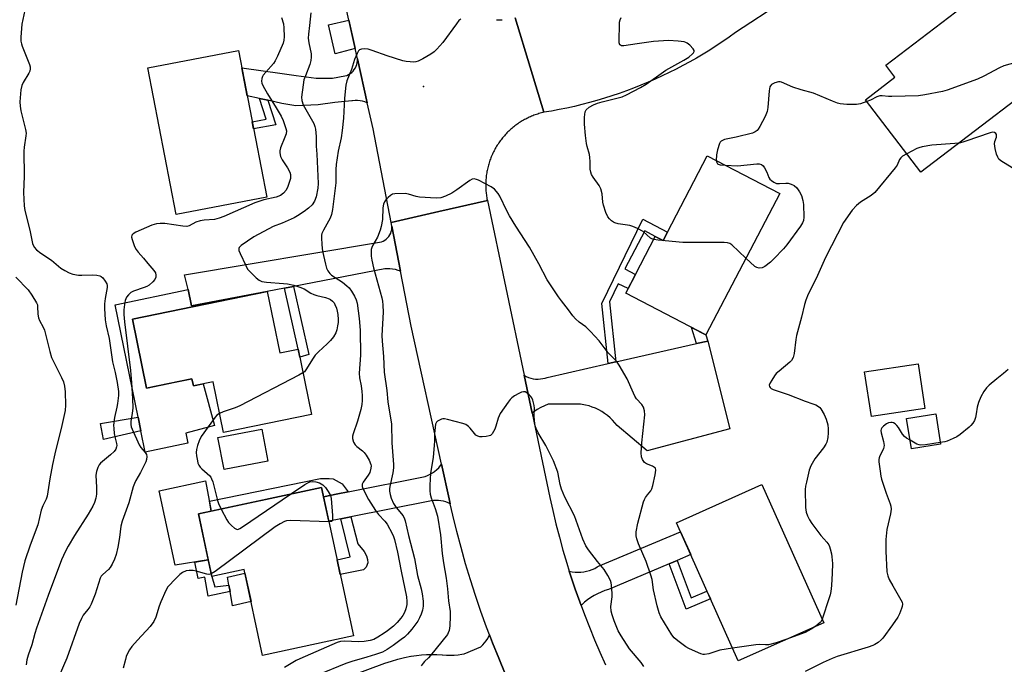
# Model space of a CAD drawing. Units: inches. Extents: x 1255766 to 1261766, y 533453 to 537453.
# Drawn here: x 1259321 to 1259674, y 534735 to 534965 of the extents above; entities that cross this region are included whole.
import ezdxf

# ---------------------------------------------------------------- set-up
doc = ezdxf.new("R2010")
doc.units = ezdxf.units.IN
doc.header["$MEASUREMENT"] = 0
for name, color, linetype in [('BLDG-Footprint', 5, 'Continuous'), ('CULTRL-Pad', 6, 'Continuous'), ('ELEV-Spot Elevation', 7, 'Continuous'), ('TRANS-Driveway', 251, 'Continuous'), ('TRANS-Non Street Sidewalk', 7, 'Continuous'), ('TRANS-Road', 130, 'Continuous'), ('Undefined', 1, 'Continuous')]:
    doc.layers.add(name, color=color, linetype=linetype)

msp = doc.modelspace()

# ---------------------------------------------------------------- linework, layer by layer
at = {"layer": 'BLDG-Footprint'}
for points, elevation in [([(1259699.59, 534953.14), (1259643.91, 534910.56), (1259624.06, 534936.53), (1259634.61, 534944.59), (1259631.35, 534948.85), (1259676.49, 534983.36)], 457.7), ([(1259409.63, 534901.65), (1259377.16, 534895.41), (1259367.07, 534947.96), (1259399.54, 534954.19)], 463.13), ([(1259593.34, 534902.93), (1259566.92, 534852.36), (1259538.19, 534867.36), (1259548.77, 534887.62), (1259551.57, 534886.16), (1259567.41, 534916.47)], 458.06), ([(1259409.84, 534867.95), (1259414.36, 534845.91), (1259420.86, 534847.24), (1259425.65, 534823.89), (1259394.16, 534817.43), (1259390.42, 534835.63), (1259383.36, 534834.19), (1259382.85, 534836.7), (1259366.62, 534833.37), (1259361.56, 534858.05)], 460.35), ([(1259645.29, 534826.05), (1259626.15, 534823.15), (1259623.72, 534839.14), (1259642.86, 534842.04)], 454.61), ([(1259650.96, 534813.24), (1259640.51, 534811.56), (1259638.75, 534822.48), (1259649.2, 534824.17)], 454.59), ([(1259410.04, 534807.21), (1259394.34, 534804.23), (1259392.16, 534815.72), (1259407.85, 534818.7)], 459.61), ([(1259429.27, 534797.76), (1259440.65, 534744.66), (1259408.13, 534737.69), (1259401.54, 534768.43), (1259389.98, 534765.94), (1259385.18, 534788.31)], 460.02), ([(1259609.1, 534749.4), (1259578.5, 534735.69), (1259556.34, 534785.13), (1259586.94, 534798.84)], 456.76)]:
    msp.add_lwpolyline(points, close=True, dxfattribs=dict(at, elevation=elevation))
at = {"layer": 'CULTRL-Pad'}
for points in [[(1259441.34, 534954.85), (1259434.11, 534952.95), (1259431.77, 534963.34), (1259439.09, 534964.96)], [(1259381.55, 534868.58), (1259382.68, 534862.73), (1259409.76, 534867.94), (1259361.56, 534858.05), (1259366.62, 534833.37), (1259376.87, 534835.48), (1259382.85, 534836.7), (1259383.37, 534834.19), (1259386.89, 534834.91), (1259390.97, 534819.93), (1259380.6, 534817.26), (1259381.36, 534813.58), (1259366.14, 534810.46), (1259364.57, 534818.11), (1259363.57, 534822.96), (1259355.32, 534863.2)], [(1259388.71, 534771.84), (1259376.78, 534769.98), (1259371.05, 534796.54), (1259387.71, 534800.18), (1259389.79, 534789.29), (1259385.18, 534788.31)], [(1259404, 534756.98), (1259397.39, 534755.45), (1259396.49, 534760.55), (1259396.09, 534762.84), (1259395.6, 534765.64), (1259401.83, 534767.1)]]:
    msp.add_lwpolyline(points, close=True, dxfattribs=at)
at = {"layer": 'ELEV-Spot Elevation'}
msp.add_point((1259465.75, 534941.33, 458), dxfattribs=at)
at = {"layer": 'TRANS-Driveway'}
for points in [[(1259445.65, 534935.42), (1259444.8, 534935.74), (1259443.94, 534935.98), (1259443.05, 534936.15), (1259442.16, 534936.23), (1259441.26, 534936.24), (1259440.36, 534936.16), (1259440.05, 534936.12), (1259434.07, 534935.51), (1259428.09, 534934.69), (1259420.04, 534934.41), (1259415, 534935.23), (1259410.01, 534936.33), (1259407.07, 534936.98), (1259402.66, 534937.95), (1259400.75, 534947.92), (1259415.1, 534945.93), (1259420.18, 534945.15), (1259427.37, 534944.28), (1259433.15, 534944.28), (1259437.62, 534945.06), (1259438.29, 534945.26), (1259438.92, 534945.54), (1259439.51, 534945.89), (1259440.06, 534946.31), (1259440.56, 534946.79), (1259441, 534947.32), (1259441.38, 534947.9), (1259441.68, 534948.51), (1259441.92, 534949.16), (1259442.07, 534949.84), (1259442.15, 534950.52), (1259442.15, 534951.17)], [(1259457.58, 534875.13), (1259456.65, 534875.48), (1259455.69, 534875.75), (1259454.71, 534875.94), (1259453.72, 534876.05), (1259452.72, 534876.08), (1259451.88, 534876.04), (1259419.18, 534869.75), (1259415.94, 534869.13), (1259409.84, 534867.95), (1259409.76, 534867.94), (1259382.68, 534862.73), (1259381.55, 534868.58), (1259380.24, 534873.83), (1259450.06, 534885.55), (1259450.7, 534885.72), (1259451.31, 534885.97), (1259451.9, 534886.28), (1259452.43, 534886.67), (1259452.92, 534887.12), (1259453.35, 534887.62), (1259453.72, 534888.17), (1259454.02, 534888.77), (1259454.24, 534889.39), (1259454.39, 534890.04), (1259454.45, 534890.69), (1259454.45, 534891.32)]]:
    msp.add_lwpolyline(points, close=True, dxfattribs=at)
at = {"layer": 'TRANS-Non Street Sidewalk'}
for points in [[(1259410.01, 534936.33), (1259412.84, 534927.58), (1259404.94, 534926.08), (1259404.45, 534928.63), (1259409.46, 534929.58), (1259407.07, 534936.98)], [(1259534.62, 534842.72), (1259531.92, 534842.1), (1259529.62, 534863.66), (1259544.37, 534893.77), (1259553.13, 534889.14), (1259551.57, 534886.16), (1259548.77, 534887.62), (1259545.01, 534889.61), (1259537.83, 534876.03), (1259541.66, 534874), (1259539.01, 534868.94), (1259535.48, 534870.67), (1259532.33, 534864.23)], [(1259415.94, 534869.13), (1259419.18, 534869.75), (1259424.74, 534845.37), (1259421.44, 534844.4), (1259420.86, 534847.24)], [(1259567.54, 534850.17), (1259563.53, 534849.27), (1259561.7, 534855.08), (1259566.92, 534852.36)], [(1259364.57, 534818.11), (1259351.21, 534814.9), (1259350.15, 534820.65), (1259363.57, 534822.96)], [(1259438.76, 534796.23), (1259435.05, 534795.49), (1259429.97, 534794.48), (1259429.27, 534797.76), (1259389.79, 534789.29), (1259389.1, 534792.89), (1259428.9, 534800.97), (1259432, 534801.05), (1259433.45, 534800.83), (1259436.61, 534799.03)], [(1259436.13, 534786.53), (1259439.75, 534787.25), (1259442.29, 534777.62), (1259444.56, 534774.91), (1259445.33, 534773.34), (1259445.74, 534772.05), (1259445.78, 534770.79), (1259445.22, 534769.26), (1259444.27, 534768.29), (1259435.94, 534766.64), (1259434.82, 534771.86), (1259439.55, 534772.98)], [(1259389.98, 534765.94), (1259391.09, 534762.21), (1259396.09, 534762.84), (1259396.49, 534760.55), (1259388.63, 534758.85), (1259387.42, 534765.66), (1259385.04, 534765.26), (1259383.92, 534771.09), (1259388.71, 534771.84)], [(1259553.73, 534770.49), (1259556.57, 534771.68), (1259561.58, 534758.28), (1259567.28, 534760.72), (1259568.54, 534757.91), (1259559.83, 534754.19)]]:
    msp.add_lwpolyline(points, close=True, dxfattribs=at)
at = {"layer": 'TRANS-Road'}
for points in [[(1259628.05, 534993.64), (1259577.51, 534960.56), (1259575.23, 534958.93), (1259572.95, 534957.36), (1259570.63, 534955.82), (1259568.29, 534954.32), (1259565.93, 534952.87), (1259563.54, 534951.46), (1259561.12, 534950.09), (1259558.68, 534948.76), (1259556.22, 534947.47), (1259553.74, 534946.23), (1259551.24, 534945.04), (1259548.71, 534943.88), (1259546.17, 534942.77), (1259543.6, 534941.7), (1259541.02, 534940.69), (1259538.42, 534939.71), (1259535.81, 534938.78), (1259533.17, 534937.9), (1259530.53, 534937.06), (1259527.87, 534936.27), (1259525.19, 534935.52), (1259522.51, 534934.82), (1259519.81, 534934.17), (1259517.1, 534933.57), (1259514.38, 534933.01), (1259511.65, 534932.5), (1259508.91, 534932.04), (1259503.98, 534948.14), (1259498.54, 534965.88)], [(1259498.54, 534965.88), (1259503.98, 534948.14), (1259508.91, 534932.04), (1259508.46, 534931.93), (1259508.01, 534931.82), (1259507.56, 534931.7), (1259507.11, 534931.57), (1259506.66, 534931.43), (1259506.22, 534931.29), (1259505.78, 534931.13), (1259505.34, 534930.97), (1259504.91, 534930.81), (1259504.48, 534930.63), (1259504.05, 534930.45), (1259503.62, 534930.26), (1259503.2, 534930.06), (1259502.78, 534929.86), (1259502.37, 534929.64), (1259501.96, 534929.42), (1259501.55, 534929.2), (1259501.15, 534928.96), (1259500.75, 534928.72), (1259500.35, 534928.48), (1259499.97, 534928.22), (1259499.58, 534927.96), (1259499.2, 534927.69), (1259498.82, 534927.42), (1259498.45, 534927.14), (1259498.09, 534926.85), (1259497.73, 534926.56), (1259497.37, 534926.26), (1259497.02, 534925.95), (1259496.67, 534925.64), (1259496.33, 534925.32), (1259496, 534925), (1259495.67, 534924.67), (1259495.35, 534924.33), (1259495.03, 534923.99), (1259494.72, 534923.64), (1259494.41, 534923.29), (1259494.11, 534922.93), (1259493.82, 534922.57), (1259493.54, 534922.2), (1259493.26, 534921.83), (1259492.98, 534921.45), (1259492.72, 534921.07), (1259492.45, 534920.68), (1259492.21, 534920.29), (1259491.96, 534919.9), (1259491.72, 534919.5), (1259491.49, 534919.09), (1259491.26, 534918.69), (1259491.04, 534918.28), (1259490.83, 534917.86), (1259490.63, 534917.44), (1259490.43, 534917.02), (1259490.25, 534916.59), (1259490.06, 534916.16), (1259489.89, 534915.73), (1259489.72, 534915.3), (1259489.56, 534914.86), (1259489.41, 534914.42), (1259489.27, 534913.97), (1259489.13, 534913.53), (1259489.01, 534913.08), (1259488.89, 534912.63), (1259488.77, 534912.18), (1259488.67, 534911.73), (1259488.58, 534911.27), (1259488.49, 534910.81), (1259488.41, 534910.35), (1259488.34, 534909.89), (1259488.27, 534909.43), (1259488.22, 534908.97), (1259488.17, 534908.5), (1259488.13, 534908.04), (1259488.1, 534907.58), (1259488.08, 534907.11), (1259488.05, 534906.65), (1259488.05, 534906.18), (1259488.05, 534905.71), (1259488.06, 534905.25), (1259488.08, 534904.79), (1259488.1, 534904.32), (1259488.14, 534903.86), (1259488.18, 534903.39), (1259488.23, 534902.93), (1259488.29, 534902.47), (1259488.35, 534902.01), (1259488.42, 534901.55), (1259488.51, 534901.09), (1259488.63, 534900.45), (1259471.28, 534896.5), (1259454.2, 534892.61), (1259447.7, 534926.16), (1259445.65, 534935.42), (1259442.15, 534951.17), (1259436.56, 534976.38)], [(1259491.88, 534965.18), (1259492.28, 534965.16), (1259492.69, 534965.15), (1259493.1, 534965.16), (1259493.51, 534965.17), (1259493.91, 534965.18)], [(1259495.02, 534731.15), (1259492.71, 534736.67), (1259490.48, 534742.22), (1259489.42, 534745.03), (1259488.36, 534747.81), (1259486.33, 534753.43), (1259484.41, 534759.09), (1259482.58, 534764.78), (1259480.85, 534770.5), (1259479.23, 534776.25), (1259477.7, 534782.03), (1259476.27, 534787.84), (1259475.36, 534791.89), (1259474.95, 534793.67), (1259472.23, 534806.08), (1259461.38, 534855.5), (1259457.58, 534875.13), (1259454.45, 534891.32), (1259454.2, 534892.61), (1259471.28, 534896.5), (1259488.63, 534900.45), (1259501.81, 534837.96), (1259504.67, 534824.41), (1259511.04, 534794.24), (1259512.08, 534789.49), (1259513.21, 534784.76), (1259514.42, 534780.05), (1259515.72, 534775.36), (1259517.09, 534770.69), (1259517.99, 534767.84), (1259518.55, 534766.05), (1259520.09, 534761.43), (1259521.71, 534756.85), (1259522.18, 534755.57), (1259523.4, 534752.29), (1259525.18, 534747.76), (1259527.04, 534743.26), (1259528.97, 534738.8), (1259530.98, 534734.37)], [(1259418.22, 534722.33), (1259451.97, 534734.92), (1259454.26, 534735.65), (1259456.58, 534736.31), (1259458.92, 534736.89), (1259461.27, 534737.39), (1259461.41, 534737.42), (1259463.23, 534737.69), (1259465.06, 534737.88), (1259466.9, 534738), (1259468.74, 534738.03), (1259470.58, 534737.99), (1259472.41, 534737.86), (1259472.59, 534737.85), (1259473.98, 534737.75), (1259475.38, 534737.72), (1259476.77, 534737.78), (1259478.16, 534737.92), (1259479.55, 534738.13), (1259480.29, 534738.28), (1259486.26, 534740.78), (1259486.97, 534741.44), (1259487.62, 534742.15), (1259488.22, 534742.91), (1259488.75, 534743.72), (1259489.21, 534744.57), (1259489.42, 534745.03), (1259490.48, 534742.22), (1259492.71, 534736.67), (1259495.02, 534731.15)]]:
    msp.add_lwpolyline(points, dxfattribs=at)
for points in [[(1259504.67, 534824.41), (1259501.81, 534837.96), (1259502.58, 534837.54), (1259503.38, 534837.19), (1259504.21, 534836.92), (1259505.07, 534836.72), (1259505.93, 534836.6), (1259506.81, 534836.57), (1259507.68, 534836.61), (1259508.54, 534836.73), (1259509.39, 534836.93), (1259510.07, 534837.15), (1259531.92, 534842.1), (1259534.62, 534842.72), (1259563.53, 534849.27), (1259567.54, 534850.17), (1259575.52, 534818.75), (1259545.84, 534810.94), (1259535.07, 534819.97), (1259534.3, 534820.94), (1259533.46, 534821.86), (1259532.57, 534822.73), (1259531.62, 534823.54), (1259530.63, 534824.28), (1259529.58, 534824.96), (1259528.5, 534825.57), (1259527.38, 534826.11), (1259526.23, 534826.58), (1259525.05, 534826.97), (1259523.84, 534827.28), (1259522.62, 534827.52), (1259522.05, 534827.61), (1259510.42, 534827.61), (1259509.09, 534827.03), (1259507.79, 534826.38), (1259506.53, 534825.65), (1259505.31, 534824.86)], [(1259475.36, 534791.89), (1259474.57, 534792.29), (1259473.75, 534792.62), (1259472.9, 534792.88), (1259472.03, 534793.06), (1259471.15, 534793.16), (1259470.27, 534793.18), (1259469.38, 534793.12), (1259468.51, 534792.98), (1259468.07, 534792.88), (1259439.75, 534787.25), (1259436.13, 534786.53), (1259431.86, 534785.68), (1259429.97, 534794.48), (1259435.05, 534795.49), (1259438.76, 534796.23), (1259466.32, 534801.71), (1259467.23, 534802.06), (1259468.11, 534802.49), (1259468.96, 534802.98), (1259469.76, 534803.55), (1259470.52, 534804.17), (1259471.22, 534804.86), (1259471.86, 534805.6), (1259472.23, 534806.08), (1259474.95, 534793.67)], [(1259556.57, 534771.68), (1259553.73, 534770.49), (1259531.97, 534761.33), (1259530.65, 534760.88), (1259529.36, 534760.36), (1259528.1, 534759.77), (1259526.87, 534759.11), (1259525.69, 534758.37), (1259524.55, 534757.57), (1259523.46, 534756.71), (1259522.42, 534755.79), (1259522.18, 534755.57), (1259521.71, 534756.85), (1259520.09, 534761.43), (1259518.55, 534766.05), (1259517.99, 534767.84), (1259519.01, 534767.63), (1259520.04, 534767.51), (1259521.07, 534767.46), (1259522.11, 534767.5), (1259523.14, 534767.61), (1259524.16, 534767.8), (1259525.17, 534768.07), (1259526.15, 534768.42), (1259527.09, 534768.84), (1259528.01, 534769.33), (1259528.48, 534769.62), (1259557.76, 534781.95), (1259561.45, 534773.74)]]:
    msp.add_lwpolyline(points, close=True, dxfattribs=at)
at = {"layer": 'Undefined'}
for points, elevation in [([(1259323.38, 534970.28), (1259321.92, 534963.6), (1259321.63, 534958.9), (1259321.63, 534957.45), (1259321.77, 534956.59), (1259322.02, 534955.75), (1259324.63, 534949.12), (1259324.87, 534948.28), (1259324.94, 534947.54), (1259324.79, 534946.78), (1259324.45, 534946.04), (1259322.37, 534942.69), (1259321.89, 534941.69), (1259321.58, 534940.03), (1259321.24, 534935.73), (1259321.33, 534934.29), (1259321.59, 534932.6), (1259323.25, 534925.93), (1259323.45, 534924.6), (1259323.4, 534923.56), (1259322.71, 534919.56), (1259322.61, 534918.11), (1259322.82, 534909.13), (1259322.55, 534903.33), (1259322.8, 534898.6), (1259323.03, 534896.86), (1259324.75, 534889.83), (1259325.78, 534885.05), (1259326.35, 534883.72), (1259327.18, 534882.79), (1259328.77, 534881.62), (1259332.59, 534879.11), (1259335.93, 534876.28), (1259337.38, 534875.37), (1259338.89, 534874.55), (1259340.22, 534874.09), (1259342.17, 534873.75), (1259343.36, 534873.72), (1259347.26, 534873.88), (1259348.73, 534873.75), (1259349.85, 534873.51), (1259350.35, 534873.28), (1259350.95, 534872.75), (1259351.78, 534871.61), (1259352.32, 534870.63), (1259352.48, 534870.11), (1259352.5, 534869.31), (1259351.78, 534865.44), (1259351.55, 534863.53), (1259351.57, 534861.82), (1259351.81, 534857.82), (1259352.18, 534855.61), (1259353.15, 534851.11), (1259354.45, 534842.76), (1259355.41, 534838.88), (1259356.09, 534835.38), (1259356.5, 534832.14), (1259356.51, 534830.69), (1259356.22, 534827.88), (1259355.97, 534826.49), (1259355.14, 534822.86), (1259354.8, 534820.06), (1259354.83, 534818.89), (1259355.03, 534817.13), (1259355.33, 534815.38), (1259355.86, 534813.5), (1259355.92, 534812.86), (1259355.86, 534812.37), (1259355.54, 534811.5), (1259354.94, 534810.68), (1259353.67, 534809.47), (1259350.15, 534806.5), (1259349.62, 534805.89), (1259349.09, 534804.98), (1259348.61, 534803.46), (1259348.46, 534802.23), (1259348.71, 534797.83), (1259348.69, 534795.33), (1259348.47, 534793.98), (1259347.99, 534792.4), (1259347.33, 534791.07), (1259345.69, 534788.22), (1259340.75, 534780.55), (1259338.49, 534776.81), (1259337.51, 534775.05), (1259336.14, 534771.92), (1259331.32, 534759.09), (1259327.14, 534747.42), (1259326.53, 534745.48), (1259325.52, 534741.53), (1259324.23, 534737.76), (1259323.74, 534736.05), (1259323.5, 534734.35)], 464), ([(1259414.91, 534966), (1259415.59, 534963.68), (1259415.78, 534962.25), (1259415.84, 534959.02), (1259415.77, 534957.86), (1259415.47, 534956.73), (1259413.45, 534952.07), (1259412.67, 534950.47), (1259412, 534949.51), (1259409.26, 534946.42), (1259408.39, 534945.28), (1259408.13, 534944.81), (1259407.89, 534944.09), (1259407.8, 534943.13), (1259407.93, 534942.46), (1259408.24, 534941.67), (1259409.86, 534938.62), (1259413.03, 534933.64), (1259414.78, 534930.7), (1259415.49, 534929.07), (1259416.49, 534926.26), (1259416.66, 534925.41), (1259416.57, 534924.33), (1259416.15, 534923.11), (1259414.55, 534919.32), (1259414.29, 534918.3), (1259414.28, 534917.54), (1259414.61, 534916.24), (1259415.15, 534914.99), (1259417.08, 534912.17), (1259417.88, 534910.59), (1259418.09, 534909.77), (1259418.17, 534908.95), (1259418.14, 534908.4), (1259417.96, 534907.58), (1259417.19, 534905.43), (1259416.56, 534904.16), (1259415.63, 534903.08), (1259414.51, 534902.24), (1259413, 534901.65), (1259408.6, 534900.74), (1259405.39, 534899.67), (1259394.23, 534894.76), (1259392.63, 534894.12), (1259390.87, 534893.67), (1259387.21, 534893.42), (1259385.75, 534893.21), (1259384.24, 534892.67), (1259381.88, 534891.4), (1259381.03, 534891.2), (1259379.6, 534891.29), (1259373.17, 534892.22), (1259371.44, 534892.28), (1259370.13, 534892.14), (1259368.5, 534891.63), (1259362.75, 534889.09), (1259361.76, 534888.56), (1259361.27, 534888.05), (1259361.23, 534887.35), (1259361.43, 534886.53), (1259362.33, 534883.99), (1259362.84, 534882.92), (1259363.55, 534881.99), (1259365.54, 534879.8), (1259367.03, 534877.95), (1259369.2, 534875.48), (1259369.79, 534874.58), (1259369.97, 534873.81), (1259369.9, 534872.99), (1259369.58, 534872.22), (1259368.84, 534871.32), (1259367.49, 534870.14), (1259366.75, 534869.72), (1259365.7, 534869.29), (1259361.88, 534868.09), (1259360.92, 534867.5), (1259360.07, 534866.75), (1259359.47, 534865.88), (1259358.98, 534864.64), (1259358.71, 534863.28), (1259358.49, 534861.35), (1259358.51, 534859.65), (1259358.7, 534857.1), (1259360.82, 534839.66), (1259361.23, 534835.34), (1259361.55, 534829.56), (1259361.64, 534826.31), (1259361.44, 534824.3), (1259360.93, 534821.54), (1259360.92, 534820.29), (1259361.11, 534819.5), (1259361.42, 534818.68), (1259363.91, 534813.03), (1259364.51, 534812.11), (1259366.13, 534810.28), (1259366.54, 534809.61), (1259366.71, 534808.84), (1259366.63, 534807.76), (1259366.35, 534806.92), (1259365.55, 534805.3), (1259364.43, 534803.17), (1259362.77, 534800.3), (1259362.26, 534799.26), (1259361.84, 534797.98), (1259360.3, 534792.29), (1259357.84, 534785.74), (1259357.38, 534783.9), (1259356.89, 534779.87), (1259356.31, 534776.41), (1259355.66, 534773.83), (1259355.1, 534772.15), (1259354.23, 534770.33), (1259353.51, 534769.09), (1259352.97, 534768.47), (1259350.91, 534766.64), (1259350.39, 534766.03), (1259349.99, 534765.3), (1259348.15, 534759.55), (1259346.81, 534756.08), (1259346.25, 534755.06), (1259345.59, 534754.08), (1259343.92, 534752.07), (1259343.26, 534750.86), (1259342.45, 534749.07), (1259338.07, 534736.72), (1259335.3, 534730.42)], 462), ([(1259425.44, 534967.65), (1259425, 534963.11), (1259424.59, 534959.98), (1259424.51, 534958.56), (1259424.67, 534956.89), (1259425.51, 534952.98), (1259425.55, 534951.8), (1259425.47, 534950.61), (1259425.12, 534949.18), (1259423.48, 534945.1), (1259422.96, 534943.6), (1259422.65, 534941.84), (1259422.12, 534937.41), (1259422.18, 534936.28), (1259422.68, 534934.76), (1259426.47, 534928.02), (1259426.89, 534927.01), (1259427.13, 534925.97), (1259427.35, 534923.39), (1259427.32, 534919.87), (1259427.56, 534917.01), (1259428.01, 534906.59), (1259427.9, 534904.88), (1259427.29, 534901.75), (1259426.7, 534900.25), (1259425.87, 534898.97), (1259424.64, 534897.76), (1259423.05, 534896.54), (1259420.67, 534894.98), (1259419.45, 534894.26), (1259415.21, 534892.41), (1259411.93, 534891.12), (1259405.04, 534887.49), (1259400.5, 534884.37), (1259399.81, 534883.68), (1259399.63, 534883.29), (1259399.6, 534883.06), (1259399.68, 534882.57), (1259400.08, 534881.52), (1259402.11, 534877.24), (1259402.79, 534875.95), (1259403.32, 534875.27), (1259404.12, 534874.44), (1259405.82, 534872.84), (1259406.94, 534871.95), (1259407.93, 534871.53), (1259409.55, 534871.21), (1259415.63, 534870.8), (1259417.06, 534870.61), (1259419.28, 534870.14), (1259421.5, 534869.5), (1259423.05, 534868.87), (1259425.46, 534867.31), (1259426.48, 534866.79), (1259427.59, 534866.46), (1259430.72, 534865.74), (1259431.95, 534865.32), (1259432.5, 534865.01), (1259433.16, 534864.46), (1259433.72, 534863.81), (1259434.01, 534863.32), (1259434.56, 534861.98), (1259434.89, 534860.86), (1259435.07, 534859.7), (1259435.19, 534857.95), (1259435.17, 534856.79), (1259435.01, 534855.62), (1259434.72, 534854.17), (1259434.35, 534853.11), (1259433.57, 534851.67), (1259432.52, 534850.35), (1259431.3, 534849.13), (1259428.14, 534846.37), (1259426.98, 534845.11), (1259426.23, 534844.05), (1259423.69, 534839.83), (1259423.14, 534839.19), (1259422.6, 534838.77)], 460), ([(1259548.21, 534886.54), (1259547.48, 534886.77), (1259547.02, 534887.04), (1259544.43, 534889.35), (1259542.38, 534890.49), (1259540.77, 534891.23), (1259539.69, 534891.58), (1259535.45, 534892.17), (1259534.31, 534892.44), (1259533.81, 534892.68), (1259533.14, 534893.16), (1259532.32, 534893.93), (1259531.81, 534894.58), (1259531.09, 534896.2), (1259530.28, 534898.76), (1259530.05, 534899.91), (1259529.75, 534902.81), (1259529.28, 534904.63), (1259528.64, 534905.86), (1259526.5, 534908.88), (1259525.96, 534909.84), (1259525.66, 534910.59), (1259525.51, 534911.68), (1259525.47, 534914.49), (1259525.37, 534915.85), (1259525.18, 534916.93), (1259524.35, 534919.76), (1259524.09, 534920.9), (1259523.74, 534923.77), (1259523.42, 534927.78), (1259523.37, 534928.93), (1259523.42, 534930.34), (1259523.68, 534932.24), (1259524.03, 534932.94), (1259525.11, 534933.85), (1259526.59, 534934.68), (1259528.05, 534935.29), (1259529.75, 534935.78), (1259535.49, 534937.2), (1259536.89, 534937.63), (1259538.49, 534938.35), (1259543.47, 534940.86), (1259545.48, 534942.08), (1259552.6, 534947.14), (1259558.96, 534950.69), (1259560.77, 534951.79), (1259562.12, 534952.94), (1259562.48, 534953.36), (1259562.7, 534953.77), (1259562.7, 534954.19), (1259562.32, 534954.81), (1259561.1, 534956.04), (1259560.19, 534956.78), (1259559.69, 534957.07), (1259559.17, 534957.24), (1259556.91, 534957.54), (1259553.46, 534957.75), (1259548.14, 534957.38), (1259542.28, 534956.57), (1259537.47, 534955.8), (1259536.72, 534955.83), (1259536.28, 534956.02), (1259536.12, 534956.18), (1259535.87, 534956.86), (1259535.82, 534957.71), (1259535.93, 534963.44), (1259535.98, 534964.33), (1259536.15, 534965.17), (1259536.52, 534965.95)], 458), ([(1259479.09, 534965.4), (1259478.45, 534964.84), (1259477.53, 534963.7), (1259472.64, 534957.06), (1259470.59, 534954.65), (1259469.6, 534953.63), (1259468.39, 534952.79), (1259465.5, 534951.2), (1259463.9, 534950.39), (1259463.08, 534950.11), (1259462.22, 534950.03), (1259461.04, 534950.09), (1259459.56, 534950.26), (1259458.41, 534950.51), (1259452.77, 534952.19), (1259447.44, 534954.19), (1259446, 534954.62), (1259444.6, 534954.74), (1259443.52, 534954.68), (1259442.83, 534954.43), (1259442.48, 534954.09), (1259441.96, 534953.13), (1259441.1, 534950.97), (1259440.01, 534947.41), (1259438.37, 534943.31), (1259437.92, 534941.8), (1259437.44, 534937.05), (1259437.09, 534929.98), (1259436.65, 534925.52), (1259436.3, 534922.87), (1259435.21, 534918.12), (1259434.55, 534913.37), (1259434.41, 534911.59), (1259434.34, 534906.77), (1259433.21, 534897.26), (1259432.84, 534895.52), (1259432.36, 534894.12), (1259429.94, 534889.92), (1259429.35, 534888.61), (1259429.23, 534888.07), (1259429.19, 534887.23), (1259429.36, 534884.66), (1259429.61, 534882.37), (1259430.62, 534877.73), (1259431.01, 534876.31), (1259431.53, 534875.27), (1259432.22, 534874.33), (1259432.82, 534873.78), (1259436.72, 534871.25), (1259438.32, 534869.98), (1259439.13, 534869.17), (1259439.99, 534868.06), (1259441.01, 534866.27), (1259441.6, 534864.97), (1259441.96, 534863.75), (1259442.76, 534858.28), (1259443.1, 534854.06), (1259443.22, 534845.11), (1259442.71, 534838.68), (1259442.85, 534837.07), (1259443.42, 534834.17), (1259443.69, 534832.13), (1259443.82, 534830.67), (1259443.83, 534828.9), (1259443.71, 534827.44), (1259443.38, 534825.7), (1259442.09, 534821.52), (1259440.57, 534817.02), (1259440.36, 534816.17), (1259440.32, 534815.34), (1259440.7, 534814.04), (1259441.24, 534813.09), (1259441.86, 534812.5), (1259443.93, 534810.9), (1259444.5, 534810.31), (1259445.23, 534809.36), (1259446.34, 534807.59), (1259446.91, 534806.01), (1259446.98, 534805.47), (1259446.93, 534804.69), (1259446.5, 534803.18), (1259445.91, 534802.16), (1259444.22, 534799.7), (1259443.86, 534798.95), (1259443.77, 534798.56), (1259443.78, 534798.17), (1259444.02, 534797.39), (1259446.02, 534793.53), (1259448.6, 534789.59), (1259449.63, 534788.17), (1259451.92, 534785.75), (1259452.75, 534784.61), (1259454.59, 534781.27), (1259455.05, 534780.23), (1259455.4, 534779.16), (1259456.5, 534774.62), (1259457.72, 534767.85), (1259459.73, 534758.67), (1259459.86, 534757.03), (1259459.8, 534755.95), (1259459.49, 534754.36), (1259459.01, 534753.1), (1259458.35, 534751.91), (1259457.68, 534750.98), (1259456.29, 534749.43), (1259455.01, 534748.19), (1259452.92, 534746.52), (1259451.71, 534745.66), (1259449.46, 534744.22), (1259447.93, 534743.43), (1259446.63, 534742.99), (1259444.48, 534742.62), (1259442.55, 534742.56), (1259437.5, 534742.81), (1259436.03, 534742.65), (1259434.89, 534742.34), (1259421.5, 534736.52), (1259420.19, 534735.83), (1259416.04, 534733.41)], 458), ([(1259679.24, 534950.26), (1259673.58, 534948.68), (1259671.99, 534947.99), (1259666.38, 534944.96), (1259664.12, 534943.84), (1259653.36, 534939.93), (1259651.66, 534939.52), (1259645.36, 534938.27), (1259643.05, 534937.9), (1259633.54, 534937.64), (1259632.35, 534937.68), (1259630, 534937.97), (1259629.15, 534937.94), (1259628.12, 534937.59), (1259625.87, 534936.39), (1259624.58, 534935.85)], 458), ([(1259624.58, 534935.85), (1259622.31, 534935.09), (1259620.89, 534934.82), (1259617.39, 534934.8), (1259615.03, 534935.08), (1259614.08, 534935.31), (1259612.21, 534935.99), (1259605.38, 534938.86), (1259601.05, 534940.08), (1259598.02, 534941.08), (1259594.02, 534942.8), (1259593.49, 534942.93), (1259592.95, 534942.95), (1259591.62, 534942.57), (1259590.41, 534941.93), (1259590.05, 534941.57), (1259589.82, 534941.11), (1259589.58, 534939.74), (1259589.13, 534933.72), (1259588.9, 534932.37), (1259588.09, 534930.54), (1259586.19, 534926.96), (1259585.59, 534925.99), (1259585.23, 534925.57), (1259584.59, 534925.05), (1259583.56, 534924.59), (1259577.79, 534923.16), (1259573.57, 534922.25), (1259572.81, 534921.98), (1259572.38, 534921.71), (1259572.04, 534921.31), (1259571.79, 534920.82), (1259571.03, 534918.58), (1259570.73, 534916.81), (1259570.62, 534914.8)], 458), ([(1259680.64, 534909.68), (1259672.51, 534914.71), (1259671.85, 534915.26), (1259671.4, 534915.95), (1259671.02, 534917.03), (1259670.5, 534919.03), (1259670.33, 534919.9), (1259670.28, 534920.75), (1259670.43, 534921.56), (1259670.91, 534923.15), (1259671, 534923.88), (1259670.96, 534924.09), (1259670.75, 534924.46), (1259670.21, 534924.83), (1259669.48, 534924.9), (1259668.66, 534924.72), (1259659.99, 534921.67), (1259658.86, 534921.32), (1259657.62, 534921.05)], 456), ([(1259657.62, 534921.05), (1259656.03, 534920.85), (1259647.81, 534920.24), (1259644.33, 534919.65), (1259643.19, 534919.38), (1259642.39, 534919.07), (1259638.83, 534917.21)], 456), ([(1259638.83, 534917.21), (1259637.32, 534916.33), (1259636.7, 534915.79), (1259636.28, 534915.12), (1259635.34, 534913.09), (1259634.68, 534912.13), (1259627.38, 534903.39), (1259626.12, 534902.3), (1259622.3, 534899.9), (1259620.85, 534898.63), (1259619.34, 534896.97), (1259616.23, 534892.56), (1259609.76, 534880.09), (1259606.37, 534872.53), (1259603.58, 534866.93), (1259602.68, 534864.86), (1259602.2, 534863.25), (1259601.15, 534858.74), (1259599.34, 534852.21), (1259599.09, 534850.74), (1259598.53, 534845.68), (1259598.33, 534844.81), (1259598.13, 534844.28), (1259597.56, 534843.28), (1259596.99, 534842.63), (1259593.08, 534839.45), (1259592.12, 534838.52), (1259591.47, 534837.7), (1259590.47, 534836.19), (1259589.88, 534835.17), (1259589.59, 534834.44), (1259589.62, 534833.93), (1259589.87, 534833.56), (1259590.24, 534833.25), (1259590.94, 534832.87), (1259596.4, 534831.03), (1259602.5, 534828.65), (1259605.21, 534827.75), (1259606.26, 534827.3), (1259607.24, 534826.75), (1259607.67, 534826.4), (1259608.05, 534825.97), (1259609.23, 534823.91), (1259609.95, 534822.26), (1259610.52, 534820.25), (1259610.72, 534818.79), (1259610.72, 534817.34), (1259610.56, 534815.66), (1259610.2, 534814.03), (1259609.85, 534813.25), (1259609.04, 534812), (1259605.87, 534808.01), (1259604.5, 534805.55), (1259603.93, 534803.94), (1259602.88, 534799.69), (1259602.58, 534798.27), (1259602.49, 534797.11), (1259602.58, 534790.65), (1259602.86, 534788.96), (1259603.31, 534787.65), (1259604.03, 534786.16), (1259604.86, 534784.92), (1259608.09, 534780.61), (1259610.23, 534778.17), (1259610.88, 534777.28), (1259611.18, 534776.67), (1259611.45, 534775.83), (1259611.85, 534774.09), (1259612.03, 534772.94), (1259612.2, 534770.63), (1259612.12, 534767.09), (1259611.88, 534762.75), (1259611.6, 534760.51), (1259611.39, 534759.41), (1259611.07, 534758.27), (1259608.54, 534750.64)], 456), ([(1259570.62, 534914.8), (1259570.8, 534914.02), (1259571.07, 534913.65), (1259571.27, 534913.51), (1259572.02, 534913.29), (1259573.81, 534913.13)], 458), ([(1259573.81, 534913.13), (1259578.26, 534912.9), (1259585.18, 534913.58), (1259586.02, 534913.59), (1259586.76, 534913.41), (1259587.35, 534912.9), (1259587.83, 534912.19), (1259588.68, 534910.62), (1259589.48, 534908.69), (1259589.84, 534908.11), (1259590.36, 534907.58), (1259591.24, 534906.99), (1259592.22, 534906.61), (1259593.31, 534906.54), (1259595.58, 534906.74), (1259596.41, 534906.7), (1259597.49, 534906.34), (1259598.51, 534905.79), (1259599.45, 534905), (1259600.47, 534903.55), (1259601.11, 534902.21), (1259601.61, 534900.49), (1259601.81, 534899.02), (1259601.94, 534894.51), (1259601.82, 534893.35), (1259601.51, 534892.47), (1259600.81, 534891.34), (1259595.9, 534884.56), (1259594.74, 534883.24), (1259591.28, 534879.62), (1259590.03, 534878.42), (1259588.05, 534876.83), (1259587.06, 534876.35), (1259586, 534876.21), (1259585.09, 534876.47), (1259584.4, 534876.9), (1259581.26, 534879.8)], 458), ([(1259576.44, 534740.27), (1259571.93, 534739.58), (1259567.98, 534738.31), (1259566.45, 534738.06), (1259565.94, 534738.07), (1259565.1, 534738.27), (1259562.08, 534739.53), (1259560.73, 534740.17), (1259559.71, 534740.78), (1259556.8, 534742.87), (1259555.49, 534744), (1259554.67, 534745.08), (1259550.73, 534751.55), (1259550.16, 534752.89), (1259549.48, 534755.47), (1259548.19, 534761.15), (1259547.61, 534764.81), (1259547.24, 534766.41), (1259545.48, 534771.33), (1259542.74, 534777.57), (1259542.12, 534779.42), (1259541.92, 534780.48), (1259541.96, 534781.86), (1259542.58, 534784.99), (1259544.6, 534792.62), (1259544.89, 534793.46), (1259545.28, 534794.21), (1259545.93, 534795.13), (1259547.16, 534796.61), (1259547.54, 534797.35), (1259547.86, 534798.47), (1259548.68, 534802.27), (1259548.95, 534803.97), (1259548.82, 534804.66), (1259548.5, 534804.99), (1259547.8, 534805.35), (1259545.63, 534806.19), (1259544.91, 534806.71), (1259544.19, 534807.78), (1259543.85, 534808.79), (1259543.77, 534810.2), (1259544, 534813.81), (1259545, 534823.72), (1259544.91, 534825.16), (1259544.55, 534826.54), (1259543.96, 534827.47), (1259542.08, 534829.56), (1259541.43, 534830.48), (1259540.92, 534831.53), (1259538.72, 534836.69), (1259535.88, 534841.54), (1259534.9, 534843.02), (1259531.89, 534846), (1259528.71, 534850.26), (1259525.52, 534853.62), (1259523.87, 534855.24), (1259521.48, 534856.93), (1259520.23, 534858.12), (1259519.28, 534859.24), (1259517.71, 534861.41), (1259515.15, 534864.54), (1259514.1, 534865.95), (1259510.05, 534872.14), (1259507.12, 534877.8), (1259503.77, 534883.8), (1259498.84, 534891.28), (1259496.54, 534894.98), (1259495.6, 534896.76), (1259493.12, 534902.06), (1259492.5, 534903.03), (1259491.16, 534904.49), (1259490.02, 534905.36), (1259485.52, 534907.71), (1259484.72, 534908.04), (1259483.92, 534908.2), (1259483.15, 534908.06), (1259482.41, 534907.67), (1259477.66, 534904.28), (1259475.95, 534903.16), (1259473.61, 534901.98), (1259472.01, 534901.39), (1259470.25, 534901.33), (1259464.31, 534901.73), (1259463.16, 534901.96), (1259460.35, 534902.79), (1259459.22, 534902.95), (1259455.48, 534902.85), (1259454.67, 534902.69), (1259453.94, 534902.32), (1259453.09, 534901.55), (1259452.31, 534900.68), (1259451.82, 534899.97), (1259451.5, 534899.22), (1259451.21, 534897.88), (1259451.04, 534893.66), (1259450.65, 534891.21), (1259450.22, 534889.84), (1259449.25, 534887.41), (1259447.63, 534884.47), (1259447.3, 534883.71), (1259447.08, 534882.91), (1259447, 534882.34), (1259447.02, 534880.59), (1259447.22, 534879.17), (1259447.81, 534876.39), (1259450.84, 534865.6), (1259451.07, 534864.46), (1259451.23, 534863.04), (1259451.3, 534860.5), (1259450.89, 534852.19), (1259450.92, 534850.14), (1259451.5, 534844.63), (1259451.73, 534839.06), (1259452.65, 534832.47), (1259453.04, 534828.44), (1259454.3, 534820.47), (1259454.38, 534813.72), (1259455.02, 534806.03), (1259455, 534804.84), (1259454.81, 534803.06), (1259453.67, 534798.14), (1259453.54, 534797.27), (1259453.55, 534796.41), (1259453.78, 534795.31), (1259454.2, 534793.96), (1259455, 534792.09), (1259455.95, 534790.62), (1259458.47, 534787.59), (1259458.98, 534786.61), (1259459.25, 534785.82), (1259460.36, 534780.58), (1259462.56, 534772.34), (1259463.62, 534766.24), (1259464.9, 534761.47), (1259465.29, 534759.73), (1259465.6, 534757.13), (1259465.63, 534755.29), (1259465.41, 534753.93), (1259464.94, 534752.39), (1259464.39, 534751.08), (1259463.73, 534749.95), (1259461.57, 534747.12), (1259460.05, 534745.3), (1259458.98, 534744.27), (1259457.83, 534743.33), (1259454.94, 534741.22), (1259452.72, 534739.77), (1259451.03, 534738.89), (1259448.54, 534737.98), (1259445.45, 534737.02), (1259440.15, 534735.55), (1259437.96, 534734.79), (1259428.03, 534730.74)], 456), ([(1259581.26, 534879.8), (1259576.13, 534884.6), (1259575.43, 534885.09), (1259574.64, 534885.35), (1259573.49, 534885.44), (1259558.62, 534885.45), (1259549.75, 534886.32), (1259548.21, 534886.54)], 458), ([(1259319.73, 534873.1), (1259324.21, 534868.51), (1259325.52, 534866.6), (1259327.17, 534863.89), (1259327.48, 534863.09), (1259327.58, 534862.54), (1259327.62, 534859.78), (1259327.88, 534858.51), (1259328.28, 534857.52), (1259329.56, 534855.17), (1259330.01, 534854.08), (1259331.91, 534846.4), (1259332.55, 534844.31), (1259336.17, 534837.14), (1259336.82, 534835.58), (1259337.26, 534833.99), (1259337.49, 534831.98), (1259337.61, 534827.29), (1259337.41, 534825.34), (1259336.24, 534819.97), (1259333.77, 534809.86), (1259332.9, 534805.96), (1259331.99, 534800.91), (1259330.99, 534794.63), (1259330.62, 534793.54), (1259329.47, 534791.21), (1259328.85, 534789.65), (1259327.65, 534784.37), (1259324.86, 534777.14), (1259323.06, 534771.48), (1259322.07, 534767.48), (1259319.74, 534755.7)], 466), ([(1259422.6, 534838.77), (1259421.15, 534837.95), (1259400.01, 534826.94), (1259398.37, 534826.25), (1259393.98, 534824.86), (1259392.75, 534824.3)], 460), ([(1259675.18, 534840.05), (1259673.47, 534838.58), (1259671.07, 534836.72), (1259668.4, 534834.44), (1259667.42, 534833.45), (1259666.45, 534832.18), (1259665.31, 534830.16), (1259664.54, 534828.24), (1259664.05, 534826.53), (1259663.72, 534824.16), (1259663.45, 534822.79), (1259663.07, 534821.76), (1259662.48, 534820.85), (1259661.8, 534820), (1259661.18, 534819.4), (1259657.92, 534816.79), (1259656.71, 534815.93), (1259655.44, 534815.26), (1259653.32, 534814.36), (1259652.51, 534814.16), (1259650.85, 534813.93)], 454), ([(1259544.67, 534733.76), (1259543.67, 534735.13), (1259539.5, 534740.04), (1259536.52, 534744.69), (1259535.52, 534746.47), (1259534, 534750.06), (1259533.33, 534752.18), (1259533.01, 534753.53), (1259532.91, 534755.23), (1259533.29, 534758.68), (1259533.35, 534759.84), (1259533.12, 534762.81), (1259532.98, 534763.69), (1259532.75, 534764.52), (1259531.83, 534766.29), (1259530.45, 534768.48), (1259528.05, 534771.34), (1259524.82, 534775.44), (1259523.95, 534776.92), (1259522.8, 534779.24), (1259519.81, 534787.68), (1259516.43, 534794.26), (1259515.21, 534797.22), (1259514.7, 534798.89), (1259513.87, 534803.21), (1259512.31, 534807.36), (1259509.59, 534812.82), (1259506.81, 534817.36), (1259506.08, 534818.84), (1259505.78, 534819.88), (1259505.56, 534821.62), (1259505.46, 534823.37), (1259505.47, 534826.22), (1259505.38, 534827.08), (1259504.87, 534829.06), (1259504.54, 534829.86), (1259504.24, 534830.33), (1259503.67, 534830.94), (1259502.81, 534831.64), (1259502.12, 534832), (1259501.64, 534832.04), (1259500.89, 534831.84), (1259499.86, 534831.36), (1259498.34, 534830.52), (1259497.41, 534829.87), (1259496.82, 534829.24), (1259496.11, 534828.31), (1259493.26, 534824.24), (1259492.48, 534822.54), (1259491.72, 534819.71), (1259491.29, 534818.66), (1259490.31, 534816.98), (1259489.76, 534816.44), (1259489.3, 534816.24), (1259488.23, 534816.05), (1259486.81, 534815.95), (1259485.98, 534815.96), (1259485.2, 534816.12), (1259484.56, 534816.52), (1259483.99, 534817.07), (1259482.46, 534819.06), (1259481.88, 534819.65), (1259480.93, 534820.26), (1259479.85, 534820.68), (1259474.41, 534822.08), (1259473.27, 534822.29), (1259472.71, 534822.29), (1259472.19, 534822.19), (1259471.45, 534821.89), (1259470.79, 534821.48), (1259470.44, 534821.13), (1259470.12, 534820.42), (1259469.77, 534818.17), (1259469.68, 534817.03), (1259469.71, 534814.35), (1259469.62, 534812.89), (1259469.19, 534808.51), (1259468.27, 534802.87), (1259468.04, 534798.55), (1259468.02, 534796.53), (1259468.16, 534795.44), (1259468.48, 534794.1), (1259469.92, 534790.29), (1259470.74, 534787.55), (1259471.82, 534780.89), (1259472.41, 534774.21), (1259472.89, 534770.83), (1259473.93, 534765.36), (1259474.4, 534761.53), (1259474.74, 534757.18), (1259475.27, 534753.43), (1259475.34, 534751.74), (1259475.21, 534748.3), (1259474.94, 534746.61), (1259474.66, 534745.82), (1259474.31, 534745.2), (1259468.3, 534737.6), (1259467.55, 534736.78), (1259466.15, 534735.51), (1259465.6, 534734.87), (1259464.95, 534733.95)], 454), ([(1259392.75, 534824.3), (1259391.81, 534823.68), (1259391.14, 534822.95), (1259386.17, 534816.02), (1259385.41, 534814.48), (1259384.8, 534812.84), (1259384.49, 534811.43), (1259384.38, 534810.29), (1259384.48, 534809.12), (1259384.79, 534807.36), (1259385, 534806.51), (1259385.3, 534805.71), (1259385.79, 534805.03), (1259386.38, 534804.42), (1259389.25, 534801.95), (1259389.57, 534801.53), (1259389.9, 534800.9), (1259390.27, 534799.78), (1259391.94, 534793.13), (1259392.38, 534792.03), (1259393.37, 534790.06)], 460), ([(1259640.01, 534814.69), (1259638.7, 534815.48), (1259638.03, 534816.01), (1259637.34, 534816.88), (1259635.82, 534819.3), (1259635.31, 534819.98), (1259634.73, 534820.53), (1259634.08, 534820.91), (1259633.61, 534821.05), (1259633.1, 534821.06), (1259632.31, 534820.9), (1259631.55, 534820.58), (1259630.48, 534819.74), (1259629.96, 534819.13), (1259629.71, 534818.69), (1259629.6, 534818.18), (1259629.63, 534817.38), (1259630.5, 534814.21), (1259630.73, 534812.81), (1259630.68, 534812.3), (1259630.47, 534811.58), (1259629.19, 534809.12), (1259628.92, 534808.35), (1259628.85, 534807.78), (1259628.88, 534806.91), (1259629.26, 534803.64), (1259629.52, 534801.87), (1259629.81, 534800.73), (1259631.47, 534795.75), (1259632.91, 534791.92), (1259633.12, 534791.1), (1259633.24, 534790.01), (1259633.18, 534789.17), (1259633.02, 534788.32), (1259631.72, 534782.78), (1259631.31, 534779.15), (1259631.33, 534775), (1259631.73, 534767.58), (1259632.01, 534766.2), (1259632.55, 534764.87), (1259633.79, 534762.56), (1259636.76, 534757.54), (1259637.13, 534756.77), (1259637.32, 534756.01), (1259637.23, 534755.23), (1259636.98, 534754.43), (1259636.21, 534752.57), (1259635.59, 534751.33), (1259633.78, 534748.59), (1259630.31, 534743.83), (1259629.72, 534743.21), (1259628.62, 534742.35), (1259627.45, 534741.59), (1259626.69, 534741.2), (1259625.05, 534740.62), (1259613.94, 534737.24), (1259612.07, 534736.59), (1259608.88, 534735.13), (1259602.5, 534731.87)], 454), ([(1259650.85, 534813.93), (1259645.57, 534813.03), (1259643.83, 534812.89), (1259643.28, 534812.99), (1259642.49, 534813.31), (1259640.01, 534814.69)], 454), ([(1259418.16, 534795.38), (1259423.29, 534798.87), (1259424.31, 534799.48), (1259425.08, 534799.77), (1259426.11, 534799.95), (1259427.22, 534799.86), (1259428.54, 534799.43), (1259429.73, 534798.75), (1259430.67, 534797.79), (1259431.61, 534796.36), (1259432.43, 534794.87), (1259432.76, 534793.78), (1259433.17, 534787.76), (1259433.17, 534786.34), (1259433.06, 534785.89), (1259432.78, 534785.6), (1259431.91, 534785.44)], 460), ([(1259393.37, 534790.06), (1259395.34, 534786.2), (1259395.97, 534785.2), (1259397, 534784.12), (1259398.12, 534783.19), (1259398.81, 534782.82), (1259399.29, 534782.8), (1259400.02, 534783.09), (1259401.01, 534783.71), (1259418.16, 534795.38)], 460), ([(1259431.91, 534785.44), (1259418.1, 534785.92), (1259416.73, 534785.86), (1259415.94, 534785.62), (1259414.43, 534784.78), (1259412.71, 534783.64), (1259391.13, 534767.72), (1259389.78, 534766.88)], 460), ([(1259389.78, 534766.88), (1259388.95, 534766.67), (1259388.14, 534766.74), (1259384.35, 534767.8), (1259383.25, 534768.03), (1259381.87, 534768.1), (1259380.78, 534767.94), (1259379.46, 534767.34), (1259378.5, 534766.67), (1259377.05, 534765.22), (1259374.27, 534762.18), (1259373.5, 534760.95), (1259371.71, 534756.9), (1259371.12, 534755.25), (1259369.94, 534751.37), (1259369.18, 534749.86), (1259367.88, 534748.02), (1259363.38, 534743.19), (1259361.35, 534740.85), (1259360.52, 534739.72), (1259359.8, 534738.42), (1259359.33, 534737.33), (1259359.01, 534736.21), (1259358.26, 534733.07)], 460), ([(1259608.54, 534750.64), (1259608.14, 534749.87), (1259607.8, 534749.44), (1259606.3, 534748.15)], 456), ([(1259606.3, 534748.15), (1259604.64, 534747.07), (1259602.42, 534745.86), (1259595.88, 534743.47)], 456), ([(1259595.88, 534743.47), (1259592.07, 534742.16), (1259589.3, 534741.53), (1259588.22, 534741.43), (1259585.97, 534741.54), (1259584.8, 534741.46), (1259576.44, 534740.27)], 456)]:
    msp.add_lwpolyline(points, dxfattribs=dict(at, elevation=elevation))

doc.saveas('drawing.dxf')
